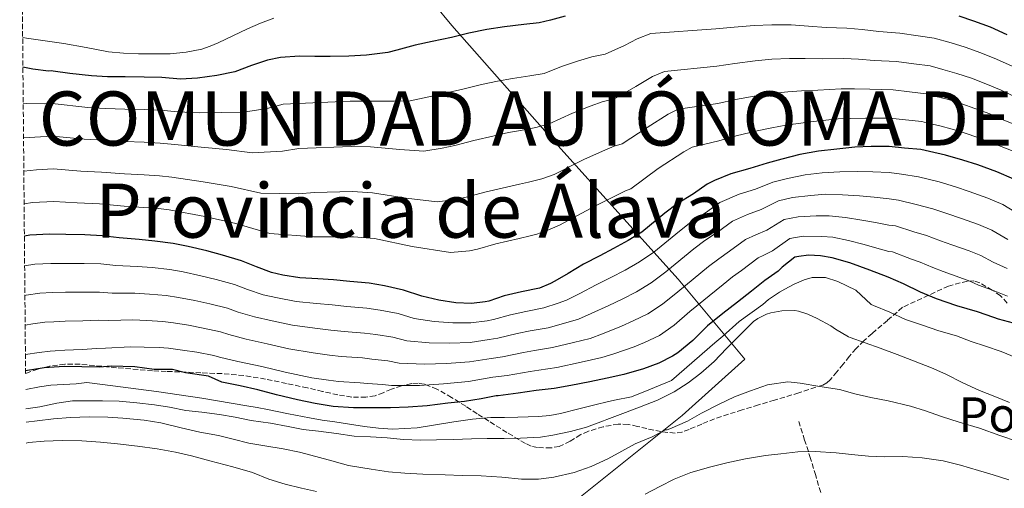
# Model space of a CAD drawing. Units: metres. Extents: x 559673 to 563104, y 4731004 to 4733347.
# Drawn here: x 559674 to 560002, y 4732861 to 4733017 of the extents above; entities that cross this region are included whole.
import ezdxf
from ezdxf.enums import TextEntityAlignment as Align

# ---------------------------------------------------------------- set-up
doc = ezdxf.new("R2010")
doc.units = ezdxf.units.M
doc.header["$MEASUREMENT"] = 0
doc.linetypes.add('DGN Style 3', pattern=[2.435891, 1.739922, -0.695969])
for name, color, linetype, lineweight in [('Curva de nivel directora', 30, 'Continuous', 30), ('Curva de nivel intermedia', 30, 'Continuous', 0), ('Límite de Autonomía', 7, 'Continuous', 0), ('Senda', 7, 'DGN Style 3', 0), ('Texto de Autonomía', 135, 'Continuous', 0), ('Texto de Provincia', 135, 'Continuous', 0), ('Texto de Área (paraje) menor', 7, 'Continuous', 0), ('Zona arbolada', 92, 'DGN Style 3', 0)]:
    doc.layers.add(name, color=color, linetype=linetype, lineweight=lineweight)
doc.styles.add('Style-Arial', font='arial.ttf')

msp = doc.modelspace()

# ---------------------------------------------------------------- linework, layer by layer
at = {"layer": 'Curva de nivel directora', "color": 30, "linetype": 'Continuous', "lineweight": 30, "flags": 128}
for points, elevation in [([(559855.79, 4733017.84), (559850.93, 4733016.49), (559847.09, 4733015.58), (559842, 4733015.07), (559835.55, 4733014.32), (559829.71, 4733013.41), (559823.79, 4733012.16), (559818.03, 4733010.75), (559811.53, 4733009.36), (559805.89, 4733008.13), (559799.82, 4733006.53), (559796.8, 4733005.73), (559789.65, 4733004.83), (559783.84, 4733004.57), (559777.66, 4733004.41), (559772.54, 4733004.43)], 1075), ([(560002.83, 4733011.66), (559997.23, 4733014.12), (559991.68, 4733016.2), (559986.83, 4733017.77)], 1075), ([(559772.54, 4733004.43), (559767.47, 4733004.54), (559761.13, 4733004.08), (559756.78, 4733003.25), (559751.5, 4733001.37), (559745.93, 4732999.36), (559739.9, 4732998.06), (559733.5, 4732997.23), (559727.79, 4732996.93), (559721.61, 4732997.45), (559715.8, 4732997.6), (559709.44, 4732997.61), (559703.53, 4732997.66), (559698.19, 4732998), (559691.05, 4732998.8), (559685.45, 4732999.5), (559684.91, 4732999.6), (559683.98, 4732999.58), (559678.73, 4733000.22), (559675.43, 4733000.84)], 1075), ([(560005.02, 4732963.69), (559999.41, 4732966.11), (559993.04, 4732968.35), (559988.09, 4732969.96), (559982.25, 4732971.59), (559976.97, 4732972.84), (559974.05, 4732973.47), (559968.7, 4732973.92), (559963.55, 4732974.52), (559957.61, 4732974.54), (559952.09, 4732974.24), (559946.14, 4732973.66), (559940.08, 4732972.89), (559933.82, 4732971.87), (559927.9, 4732970.28), (559923.01, 4732968.92), (559917.21, 4732967.18), (559910.93, 4732965.45), (559905.49, 4732963.24), (559902.96, 4732961.95), (559898.46, 4732958.81), (559892.99, 4732955.39), (559888.94, 4732952.3), (559881.23, 4732945.98), (559876.69, 4732943.21), (559871.89, 4732940.59), (559867.31, 4732938.17), (559861.92, 4732935.4), (559856.83, 4732932.3), (559852.36, 4732929.77), (559850.96, 4732928.91), (559847.21, 4732927.45), (559841.21, 4732926.14), (559835.45, 4732924.84), (559830.43, 4732923.12), (559829.18, 4732922.81), (559824.68, 4732922.35), (559819.4, 4732922.56), (559813.77, 4732923.41), (559808.11, 4732924.69), (559801.96, 4732926.77), (559795.66, 4732928.16)], 1100), ([(559795.66, 4732928.16), (559790.56, 4732929.04), (559784.12, 4732929.61), (559778.68, 4732930.22), (559773.56, 4732930.48), (559767.53, 4732930.86), (559761.82, 4732931.74), (559758.11, 4732932.59), (559753.15, 4732934.48), (559748.14, 4732936.53), (559741.84, 4732938.38), (559736.57, 4732939.77), (559730.4, 4732941.28), (559725.4, 4732942.24), (559719.28, 4732943.05), (559714.12, 4732943.57), (559707.47, 4732944.11), (559701.76, 4732944.83), (559696.04, 4732945.1), (559689.72, 4732945.26), (559684.24, 4732945.31), (559677.71, 4732944.99), (559675.91, 4732944.67)], 1100), ([(560004.89, 4732915.71), (559999.89, 4732917.08), (559998.4, 4732917.66), (559992.93, 4732919.48), (559986.09, 4732921.48), (559979.28, 4732923.8), (559973.92, 4732926.06), (559968.35, 4732928.89), (559963.2, 4732931.02), (559957.17, 4732933.39), (559950.46, 4732935.84), (559944.64, 4732937.53), (559940.7, 4732938.2), (559936.67, 4732938.33), (559933.5, 4732937.98), (559932.19, 4732937.66), (559927.95, 4732934.33), (559926.67, 4732933.05), (559922.25, 4732929.92), (559917.76, 4732926.4), (559913.13, 4732922.7), (559908.19, 4732919), (559903.18, 4732914.89), (559898.25, 4732909.98), (559893.21, 4732905.92), (559891.52, 4732904.75), (559886.96, 4732902.48), (559881.82, 4732900.6), (559875.32, 4732898.75), (559869.8, 4732897.44), (559864.01, 4732896.28), (559857.71, 4732895.04), (559852.09, 4732894.08), (559846.12, 4732893.42), (559840.17, 4732892.46), (559833.5, 4732891.66), (559832.81, 4732891.61), (559827.88, 4732890.64), (559822.33, 4732889.76), (559816.81, 4732889.18), (559809.87, 4732888.27), (559803.55, 4732887.79), (559797.68, 4732887.58), (559792.11, 4732887.57), (559785.39, 4732887.66), (559778.59, 4732888.05), (559772.68, 4732889.09), (559766.72, 4732890.29), (559759.8, 4732891.97)], 1125), ([(559759.8, 4732891.97), (559753.56, 4732893.65), (559747.66, 4732894.89), (559741.61, 4732896.17), (559737.1, 4732898.19), (559729.55, 4732899.28), (559725.14, 4732900.32), (559719.06, 4732900.36), (559712.6, 4732901.24), (559704.75, 4732901.45), (559700.89, 4732901.18), (559689.13, 4732901.32), (559682.53, 4732900.94), (559676.3, 4732899.96)], 1125)]:
    msp.add_lwpolyline(points, dxfattribs=dict(at, elevation=elevation))
at = {"layer": 'Curva de nivel intermedia', "color": 30, "linetype": 'Continuous', "lineweight": 0, "flags": 128}
for points, elevation in [([(559675.34, 4733010.7), (559676.65, 4733010.51), (559682.83, 4733009.62), (559689, 4733008.72), (559696.41, 4733007.38), (559703.84, 4733006), (559708.85, 4733005.5), (559713.87, 4733005.33), (559724.41, 4733005.33), (559729.68, 4733005.83), (559734.94, 4733006.89), (559737.69, 4733007.83), (559740.32, 4733008.97), (559745.22, 4733011.34), (559750.14, 4733013.65), (559754.49, 4733015.45), (559758.89, 4733017.15)], 1070), ([(560004.51, 4733001.19), (559999.24, 4733003.5), (559994.06, 4733005.66), (559988.87, 4733007.5), (559984.12, 4733008.92), (559978.57, 4733010.53), (559973.18, 4733011.27), (559967.09, 4733012.14), (559960.06, 4733012.72), (559954.56, 4733013.35), (559949.42, 4733013.83), (559942.65, 4733014.06), (559936.75, 4733014.53), (559930.97, 4733014.89), (559924.54, 4733014.96), (559918.65, 4733014.69), (559912.01, 4733014.15), (559905.92, 4733013.65), (559884.24, 4733012.07), (559879.68, 4733010.27), (559875.51, 4733008.03), (559869.08, 4733005.21), (559864.67, 4733004.3), (559859.92, 4733002.89), (559854.6, 4733001.04), (559848.78, 4732998.78), (559843.99, 4732997.96), (559838.24, 4732997.08), (559833.32, 4732996.26), (559827.96, 4732995.1), (559821.7, 4732993.61), (559815.3, 4732992.11), (559810.39, 4732991.05), (559804.27, 4732989.71), (559798.82, 4732989.6), (559790.32, 4732989.59), (559784.23, 4732989.55), (559761.99, 4732988.55), (559756.65, 4732987.16), (559748.82, 4732985.9), (559741.5, 4732985.77), (559734.11, 4732985.74), (559726.86, 4732986.05), (559721.34, 4732986.55), (559715.78, 4732986.76), (559709.35, 4732986.89), (559702.87, 4732987.11), (559697, 4732987.44), (559685.1, 4732988.74), (559682.65, 4732988.65), (559676.59, 4732988.8), (559675.53, 4732988.92)], 1080), ([(560005.12, 4732991.13), (560000.78, 4732993.26), (559995.65, 4732995.34), (559990.89, 4732997.19), (559986.05, 4732998.8), (559981.4, 4733000.08), (559977.19, 4733001.28), (559971.76, 4733001.97), (559966, 4733002.74), (559958.59, 4733003.13), (559953.32, 4733003.51), (559948.48, 4733003.77), (559941.24, 4733003.64), (559935.59, 4733003.75), (559930.38, 4733003.79), (559924.54, 4733003.56), (559918.96, 4733003.01), (559912.23, 4733002.11), (559906.23, 4733001.22), (559888.83, 4732999.48), (559884.86, 4732997.74), (559879.27, 4732994.4), (559871.92, 4732990.28), (559868.4, 4732989.47), (559864.05, 4732987.93), (559858.27, 4732985.58), (559850.47, 4732981.98), (559845.99, 4732980.85), (559840.93, 4732979.85), (559836.94, 4732979.11), (559832.13, 4732978.05), (559825.37, 4732976.47), (559819.06, 4732974.85), (559814.9, 4732973.97), (559808.72, 4732972.9), (559800.84, 4732973.47), (559790.99, 4732974.34), (559784.61, 4732974.53), (559767.2, 4732973.85), (559761.79, 4732972.94), (559751.72, 4732972.44), (559743.1, 4732973.48), (559734.72, 4732974.25), (559725.93, 4732975.17), (559721.07, 4732975.64), (559715.75, 4732975.92), (559709.26, 4732976.16), (559702.21, 4732976.56), (559695.82, 4732976.88), (559685.28, 4732977.88), (559681.31, 4732977.72), (559675.63, 4732977.43)], 1085), ([(559947.53, 4732993.71), (559939.83, 4732993.22), (559934.42, 4732992.97), (559929.8, 4732992.69), (559924.54, 4732992.16), (559919.28, 4732991.34), (559912.44, 4732990.07), (559906.55, 4732988.79), (559893.42, 4732986.89), (559890.03, 4732985.21), (559883.02, 4732980.77), (559874.76, 4732975.36), (559872.13, 4732974.64), (559868.18, 4732972.98), (559861.94, 4732970.12), (559852.16, 4732965.17), (559847.98, 4732963.75), (559843.62, 4732962.62), (559840.55, 4732961.97), (559836.3, 4732961), (559829.05, 4732959.33), (559822.82, 4732957.6), (559819.4, 4732956.89), (559813.17, 4732956.08), (559802.86, 4732957.35), (559791.66, 4732959.1), (559785, 4732959.51), (559772.41, 4732959.15), (559766.94, 4732958.73), (559754.61, 4732958.99), (559744.69, 4732961.19), (559735.34, 4732962.76), (559725, 4732964.29), (559720.8, 4732964.74), (559715.72, 4732965.09), (559709.17, 4732965.44), (559701.54, 4732966.01), (559694.64, 4732966.32), (559685.47, 4732967.02), (559679.98, 4732966.79), (559675.72, 4732966.32)], 1090), ([(560008.52, 4732980.5), (560000.94, 4732983.58), (559997.05, 4732985.33), (559992.06, 4732987.18), (559987.72, 4732988.73), (559983.24, 4732990.1), (559978.68, 4732991.23), (559975.81, 4732992.04), (559970.35, 4732992.66), (559964.91, 4732993.33), (559957.11, 4732993.54), (559952.07, 4732993.67), (559947.53, 4732993.71)], 1090), ([(559675.82, 4732955.41), (559678.65, 4732955.85), (559685.66, 4732956.16), (559693.45, 4732955.76), (559700.88, 4732955.46), (559709.09, 4732954.71), (559715.69, 4732954.25), (559720.53, 4732953.83), (559724.07, 4732953.42), (559735.95, 4732951.27), (559746.29, 4732948.89), (559757.5, 4732945.53), (559772.09, 4732944.51), (559777.62, 4732944.46), (559785.39, 4732944.49), (559792.33, 4732943.86), (559804.88, 4732941.22), (559817.61, 4732939.27), (559823.91, 4732939.81), (559826.59, 4732940.35), (559832.72, 4732942.19), (559840.46, 4732943.94), (559844.17, 4732944.82), (559846.31, 4732945.38), (559849.98, 4732946.64), (559853.85, 4732948.37), (559865.61, 4732954.67), (559872.31, 4732958.03), (559875.86, 4732959.81), (559877.6, 4732960.43), (559886.77, 4732967.14), (559895.2, 4732972.67), (559898.01, 4732974.29), (559906.86, 4732976.36), (559912.66, 4732978.03), (559919.59, 4732979.66), (559924.54, 4732980.75), (559929.22, 4732981.58), (559933.26, 4732982.19), (559938.42, 4732982.81), (559946.59, 4732983.65), (559950.83, 4732983.83), (559955.64, 4732983.94), (559963.82, 4732983.93), (559968.93, 4732983.36), (559974.43, 4732982.79), (559975.96, 4732982.38), (559980.42, 4732981.4), (559984.55, 4732980.27), (559988.47, 4732979.02), (559993.32, 4732977.4), (559996.77, 4732976.04), (560004.8, 4732972.94)], 1095), ([(559676, 4732934.8), (559679.39, 4732935.36), (559684.71, 4732935.63), (559689.64, 4732935.64), (559695.8, 4732935.59), (559701.31, 4732935.46), (559706.31, 4732934.94), (559713.39, 4732934.65), (559718.4, 4732934.24), (559724.25, 4732933.59), (559728.77, 4732932.81), (559734.57, 4732931.54), (559739.7, 4732930.31), (559745.82, 4732928.66), (559750.08, 4732926.97), (559755.3, 4732925.2), (559760.08, 4732924.14), (559766.32, 4732923), (559773.04, 4732922.27), (559778.27, 4732921.86), (559783.19, 4732921.29), (559789.81, 4732920.76), (559794.26, 4732920.05), (559800.23, 4732918.93), (559805.59, 4732917.26), (559812.17, 4732916.32), (559818.39, 4732915.82), (559824.43, 4732915.86), (559829.83, 4732916.56), (559831.93, 4732916.93), (559837.61, 4732918.56), (559842.67, 4732919.65), (559848.65, 4732920.86), (559853.5, 4732922.37), (559856.27, 4732923.4), (559860.61, 4732925.61), (559866.11, 4732928.52), (559871.02, 4732930.95), (559875.7, 4732933.36), (559880.53, 4732936.19), (559885.24, 4732939.39), (559893.79, 4732946.39), (559897.61, 4732949.33), (559902.45, 4732952.43), (559907.22, 4732955.83), (559913.67, 4732958.69), (559919.09, 4732960.34), (559924.89, 4732962.68), (559929.68, 4732963.89), (559935.64, 4732965.06), (559941.25, 4732965.74), (559947.11, 4732966.06), (559952.88, 4732966.15), (559958.08, 4732966.09), (559963.53, 4732965.8), (559967.69, 4732965.3), (559973.28, 4732964.36), (559980.15, 4732962.71), (559985.6, 4732961.04), (559990.15, 4732959.5), (559996.32, 4732957.33), (560001.37, 4732955.21), (560007.95, 4732951.21)], 1105), ([(559676.08, 4732924.93), (559676.55, 4732925.02), (559681.08, 4732925.73), (559685.19, 4732925.94), (559689.56, 4732926.02), (559695.56, 4732926.08), (559700.86, 4732926.1), (559705.16, 4732925.78), (559712.67, 4732925.74), (559717.52, 4732925.43), (559723.1, 4732924.93), (559727.14, 4732924.35), (559732.56, 4732923.3), (559737.56, 4732922.23), (559743.51, 4732920.78), (559747.01, 4732919.46), (559752.48, 4732917.82), (559758.35, 4732916.54), (559765.11, 4732915.14), (559772.52, 4732914.06), (559777.85, 4732913.49), (559782.26, 4732912.97), (559789.07, 4732912.48), (559792.86, 4732911.94), (559798.5, 4732911.09), (559803.08, 4732909.84), (559810.57, 4732909.23), (559817.37, 4732909.08), (559824.17, 4732909.38), (559830.47, 4732910.3), (559833.44, 4732910.75), (559839.77, 4732912.28), (559844.13, 4732913.16), (559850.1, 4732914.26), (559856.04, 4732915.83), (559860.18, 4732917.04), (559864.4, 4732918.93), (559870.31, 4732921.64), (559874.72, 4732923.73), (559879.51, 4732926.14), (559884.37, 4732929.16), (559889.26, 4732932.8), (559898.63, 4732940.47), (559902.24, 4732943.26), (559906.45, 4732946.05), (559911.49, 4732949.71), (559916.42, 4732951.92), (559920.97, 4732953.51), (559926.76, 4732956.44), (559931.45, 4732957.5), (559937.47, 4732958.25), (559942.42, 4732958.6), (559948.07, 4732958.46), (559953.66, 4732958.07), (559958.54, 4732957.64), (559963.5, 4732957.08), (559966.67, 4732956.69), (559972.52, 4732955.25), (559978.05, 4732953.82), (559983.11, 4732952.11), (559987.25, 4732950.65), (559993.23, 4732948.55), (559997.72, 4732946.73), (560003.06, 4732943.61)], 1110), ([(559990.14, 4732939.77), (559984.36, 4732941.8), (559980.61, 4732943.19), (559975.95, 4732944.93), (559971.76, 4732946.15), (559965.65, 4732948.07), (559963.48, 4732948.36), (559959.01, 4732949.19), (559954.44, 4732949.98), (559949.03, 4732950.86), (559943.59, 4732951.45), (559939.29, 4732951.44), (559933.23, 4732951.11), (559928.64, 4732950.2), (559922.85, 4732946.68), (559919.16, 4732945.15), (559915.76, 4732943.6), (559910.44, 4732939.67), (559906.86, 4732937.2), (559903.48, 4732934.56), (559893.28, 4732926.2), (559888.21, 4732922.13), (559883.33, 4732918.92), (559878.43, 4732916.51), (559874.51, 4732914.76), (559868.19, 4732912.24), (559864.09, 4732910.67), (559858.58, 4732909.29), (559851.54, 4732907.67), (559845.59, 4732906.67), (559841.93, 4732906), (559834.95, 4732904.56), (559831.12, 4732904.04), (559823.92, 4732902.9), (559816.36, 4732902.34), (559808.96, 4732902.14), (559800.57, 4732902.42), (559796.77, 4732903.25), (559791.47, 4732903.83), (559788.33, 4732904.2), (559781.33, 4732904.64), (559777.43, 4732905.13), (559772, 4732905.85), (559763.9, 4732907.28), (559756.61, 4732908.94), (559749.67, 4732910.43), (559743.93, 4732911.95), (559741.19, 4732912.91), (559735.43, 4732914.15), (559730.55, 4732915.06), (559725.51, 4732915.89), (559721.95, 4732916.28), (559716.65, 4732916.62), (559711.94, 4732916.82), (559704, 4732916.61), (559700.42, 4732916.73), (559695.32, 4732916.57), (559689.47, 4732916.4), (559685.66, 4732916.26), (559682.76, 4732916.1), (559678.68, 4732915.51), (559676.17, 4732915.09)], 1115), ([(559676.25, 4732905.33), (559680.8, 4732906), (559684.45, 4732906.47), (559686.13, 4732906.57), (559689.39, 4732906.78), (559695.08, 4732907.06), (559699.97, 4732907.36), (559702.84, 4732907.44), (559711.21, 4732907.9), (559715.77, 4732907.81), (559720.79, 4732907.63), (559723.88, 4732907.42), (559728.55, 4732906.82), (559733.29, 4732906.07), (559738.87, 4732905.04), (559740.86, 4732904.44), (559746.86, 4732903.04), (559754.87, 4732901.34), (559762.69, 4732899.42), (559771.47, 4732897.64), (559777.01, 4732896.76), (559780.4, 4732896.32), (559787.59, 4732895.92), (559790.07, 4732895.72), (559795.04, 4732895.41), (559798.06, 4732895), (559807.36, 4732895.05), (559815.34, 4732895.6), (559823.66, 4732896.41), (559831.76, 4732897.79), (559836.45, 4732898.38), (559844.09, 4732899.72), (559847.05, 4732900.17), (559852.98, 4732901.07), (559861.13, 4732902.75), (559867.99, 4732904.3), (559871.97, 4732905.56), (559878.71, 4732907.88), (559882.13, 4732909.29), (559887.14, 4732911.69), (559892.05, 4732915.1), (559897.29, 4732919.61), (559908.33, 4732928.65), (559911.49, 4732931.14), (559914.43, 4732933.29), (559920.02, 4732937.48), (559921.91, 4732938.39), (559924.73, 4732939.84), (559930.52, 4732943.95), (559935, 4732944.72), (559941.11, 4732944.63), (559944.76, 4732944.3), (559949.99, 4732943.26), (559955.22, 4732941.9), (559959.47, 4732940.75), (559963.46, 4732939.64), (559964.64, 4732939.46), (559970.99, 4732937.04), (559973.85, 4732936.05), (559978.12, 4732934.26), (559981.47, 4732932.95), (559987.05, 4732930.99), (559990.43, 4732929.76), (559993.28, 4732928.41), (559997.9, 4732926.7), (560002.88, 4732924.72)], 1120), ([(560002.8, 4732933.94), (559998.17, 4732936.01), (559994.08, 4732938.25), (559990.14, 4732939.77)], 1115), ([(559931.99, 4732928.72), (559928.83, 4732927.02), (559927.11, 4732926.04), (559923.41, 4732923.59), (559921.52, 4732922), (559913.61, 4732916.31), (559908.18, 4732911.48), (559905.58, 4732909.17), (559891.13, 4732896.75), (559883.62, 4732893.57), (559877.86, 4732891.29), (559872.24, 4732890.19), (559869.36, 4732889.49), (559866.49, 4732888.78), (559860.38, 4732887.27), (559854.27, 4732885.76), (559850.63, 4732885.1), (559846.94, 4732884.78), (559843.52, 4732884.63), (559840.09, 4732884.52), (559835.58, 4732884.44), (559831.07, 4732884.36), (559824.91, 4732883.88), (559818.77, 4732882.96), (559806.52, 4732880.98), (559798.35, 4732880.53), (559793.7, 4732880.83), (559789.05, 4732881.42), (559784.08, 4732882.15), (559779.12, 4732882.91), (559774.93, 4732883.56), (559770.75, 4732884.25), (559763.77, 4732885.62), (559756.81, 4732887.04), (559753.38, 4732887.69), (559749.95, 4732888.32), (559734.91, 4732890.78), (559719.85, 4732893.07), (559705.38, 4732894.92), (559696.67, 4732896.05), (559693.18, 4732895.59), (559684.71, 4732895.15), (559680.99, 4732894.57), (559676.35, 4732893.7)], 1130), ([(560005.85, 4732904.2), (560000.77, 4732906.36), (559995.58, 4732908.07), (559990.85, 4732909.69), (559985.9, 4732911.53), (559980.06, 4732913.24), (559974.3, 4732915.16), (559968.93, 4732917.03), (559963.77, 4732919.4), (559958.3, 4732921.61), (559957.57, 4732921.92), (559952.43, 4732926.73), (559949.43, 4732928.2), (559946.43, 4732929.66), (559942.32, 4732930.93), (559937.96, 4732930.96), (559935.23, 4732930.22), (559931.99, 4732928.72)], 1130), ([(559971.68, 4732903.21), (559966.22, 4732905.4), (559960.51, 4732907.43), (559955.52, 4732909.28), (559950.53, 4732911.05), (559950, 4732911.2), (559945.66, 4732913.74), (559944.14, 4732914.88), (559939.65, 4732917.31), (559936.51, 4732918.75), (559933.37, 4732919.74), (559932.13, 4732919.95), (559927.81, 4732919.82), (559924.16, 4732919.24), (559922.75, 4732918.81), (559919.82, 4732917.34), (559918.41, 4732916.32), (559914.01, 4732911.9), (559909.39, 4732907.34), (559905.29, 4732903.02), (559900.96, 4732899.1), (559896.67, 4732895.98), (559892.04, 4732892.97), (559886.44, 4732890.16), (559880.51, 4732887.84), (559874.97, 4732885.77), (559869.66, 4732883.74), (559868.49, 4732883.26), (559862.89, 4732881.21), (559857.6, 4732879.8), (559851.68, 4732878.52), (559847.55, 4732877.82), (559840.94, 4732877.52), (559835.53, 4732877.44), (559829.79, 4732877.42), (559824.6, 4732877.32), (559818.62, 4732877.04), (559812.94, 4732876.94), (559807.69, 4732876.91), (559801.96, 4732877.07), (559796.62, 4732877.63), (559791.04, 4732877.98), (559785.63, 4732878.25), (559779.69, 4732879.09), (559773.74, 4732879.81), (559768.67, 4732880.46), (559763.67, 4732881.42), (559757.82, 4732882.56), (559751.37, 4732883.39), (559746.04, 4732884.46), (559740.81, 4732885.44), (559734.91, 4732886.19), (559729.66, 4732886.78), (559724.15, 4732887.82), (559719.16, 4732888.59), (559713.29, 4732889.26), (559707.39, 4732889.84), (559701.93, 4732889.92), (559696.12, 4732889.97), (559691.9, 4732889.89), (559686.75, 4732889.12), (559681.05, 4732887.93), (559676.41, 4732887.33)], 1135), ([(560003.61, 4732889.42), (559998.75, 4732891.39), (559993.6, 4732893.39), (559988, 4732895.98), (559982.35, 4732898.79), (559977.68, 4732900.92), (559971.68, 4732903.21)], 1135), ([(560006.29, 4732876.41), (560000.4, 4732878.41), (559993.55, 4732880.89), (559986.78, 4732882.81), (559980.94, 4732884.78), (559975.6, 4732886.59), (559970.62, 4732888.14), (559963.21, 4732889.95), (559957.4, 4732891.05), (559952.12, 4732892.28), (559947.04, 4732893.69), (559940.48, 4732894.75), (559933.93, 4732895.77), (559930.91, 4732896.2), (559929.8, 4732896.22), (559923.77, 4732895.4), (559923.13, 4732895.28), (559917.42, 4732893.26), (559912.14, 4732891.24), (559906.99, 4732888.86), (559901.12, 4732885.87), (559896.49, 4732883.2), (559890.56, 4732880.64), (559889.69, 4732880.32), (559889.16, 4732880.25), (559884.68, 4732878.01), (559879.07, 4732875.66), (559874.67, 4732873.2), (559869.92, 4732870.65), (559864.48, 4732868.11), (559858.81, 4732866.08), (559852, 4732864.62), (559846.92, 4732863.93), (559841.23, 4732863.95), (559834.7, 4732864.62), (559827.82, 4732865.02), (559821.52, 4732865.16), (559815.9, 4732865.34), (559808.39, 4732865.52), (559802.43, 4732865.87), (559796.97, 4732866.33), (559791.29, 4732867.17), (559783.67, 4732868.48), (559778.22, 4732869.95), (559772.81, 4732871.45), (559767.47, 4732872.88), (559762.03, 4732873.95), (559755.87, 4732874.97), (559750.62, 4732875.9), (559745.37, 4732877.15), (559740.46, 4732878.41), (559734.31, 4732879.57), (559728.01, 4732881.01), (559721.32, 4732882.59), (559715.74, 4732883.5), (559708.7, 4732884.16), (559703.71, 4732884.53), (559697.5, 4732884.57), (559691.26, 4732884.38), (559685.55, 4732883.98), (559680.15, 4732883.34), (559676.45, 4732882.89)], 1140), ([(559773.05, 4732859.82), (559768.11, 4732860.94), (559762.62, 4732862.25), (559757.23, 4732863.93), (559751.74, 4732866.09), (559745.29, 4732868.03), (559737.55, 4732870.01), (559731.51, 4732871.63), (559726.12, 4732872.89), (559720.07, 4732873.93), (559713.5, 4732874.86), (559706.86, 4732875.68), (559701.18, 4732876.24), (559695.03, 4732876.59), (559688.43, 4732876.73), (559682.44, 4732876.49), (559677.31, 4732876.05), (559676.51, 4732875.89)], 1145), ([(560003.4, 4732863.71), (559998.14, 4732865.37), (559993.31, 4732866.75), (559987.24, 4732868.51), (559981.56, 4732870.04), (559974.54, 4732871.03), (559968.14, 4732871.47), (559962, 4732871.31), (559956.65, 4732871.51), (559951, 4732872.15), (559945.93, 4732872.67), (559938.91, 4732873.13), (559933.21, 4732872.97), (559927.52, 4732872.3), (559922.41, 4732871.72), (559915.72, 4732870.65), (559909.56, 4732869.31), (559904.28, 4732868)], 1145), ([(559904.28, 4732868), (559897.58, 4732866.14), (559892.09, 4732863.95), (559887.28, 4732861.45), (559882.44, 4732858.96)], 1145)]:
    msp.add_lwpolyline(points, dxfattribs=dict(at, elevation=elevation))
at = {"layer": 'Límite de Autonomía', "color": 7, "linetype": 'Continuous', "lineweight": 0}
msp.add_polyline3d([(559677.96, 4732708.29, 1155.15), (559678.18, 4732708.48, 1155.08), (559724.14, 4732746.12, 1150.92), (559763.26, 4732778.36, 1155.03), (559784.06, 4732795.5, 1155.09), (559840.94, 4732841.82, 1146.2), (559859.81, 4732857.14, 1142.77), (559894.65, 4732885.08, 1138.83), (559915.54, 4732903.83, 1136.87), (559913.34, 4732906.47, 1135.93), (559893.34, 4732930.42, 1112.89), (559852.39, 4732975.98, 1086.97), (559818.07, 4733014.71, 1073.97), (559782.84, 4733057.37, 1061.78), (559765.22, 4733079.39, 1056.33)], dxfattribs=at)
at = {"layer": 'Senda', "color": 7, "linetype": 'DGN Style 3', "lineweight": 0}
msp.add_polyline3d([(559940.78, 4732859.49, 1146.69), (559939.12, 4732865.12, 1145.55), (559937.41, 4732870.74, 1144.42), (559935.43, 4732876.9, 1143.18), (559933.46, 4732883.06, 1141.94)], dxfattribs=at)
at = {"layer": 'Zona arbolada', "color": 92, "linetype": 'DGN Style 3', "lineweight": 0}
for points in [[(560002.8, 4732922.45, 1127.34), (560000.62, 4732924.88, 1127.14), (559997.84, 4732926.76, 1127.15), (559993.74, 4732929.13, 1127.39), (559991.67, 4732929.82, 1127.53), (559989.57, 4732929.75, 1127.7), (559983.29, 4732928.11, 1128.21), (559968.03, 4732921.04, 1131.97), (559962.95, 4732916.68, 1133.87), (559957.87, 4732912.33, 1135.78), (559955.14, 4732909.91, 1136.64), (559952.53, 4732907.3, 1137.46), (559950.37, 4732904.74, 1138.46), (559948.29, 4732902.15, 1139.49), (559946.13, 4732899.56, 1140.32), (559943.92, 4732896.97, 1140.99), (559942.81, 4732895.92, 1141.21), (559941.47, 4732895.19, 1141.36), (559933.48, 4732892.6, 1141.89), (559925.46, 4732890.17, 1142.27), (559920.08, 4732888.57, 1142.42), (559914.7, 4732886.97, 1142.58), (559910.06, 4732885.49, 1142.82), (559905.46, 4732883.93, 1143.06), (559901.24, 4732882.23, 1143.16), (559897.02, 4732880.44, 1143.2), (559894.71, 4732879.57, 1143.2), (559892.35, 4732879.16, 1143.18), (559887.64, 4732879.71, 1143.09), (559882.94, 4732880.69, 1142.9), (559879.83, 4732881.44, 1142.59), (559876.72, 4732882.12, 1142.29), (559873.43, 4732882.24, 1142.16), (559868.44, 4732881.31, 1142.02), (559863.49, 4732879.83, 1141.94), (559860.96, 4732878.72, 1141.92), (559857.43, 4732876.49, 1141.92), (559853.82, 4732874.79, 1141.9), (559851.04, 4732874.3, 1141.86), (559846.63, 4732874.39, 1141.71), (559844.5, 4732874.9, 1141.56), (559842.56, 4732875.77, 1141.33), (559836.42, 4732879.42, 1140.3), (559830.38, 4732883.19, 1139.15), (559826.53, 4732885.66, 1138.41), (559822.69, 4732888.13, 1137.63), (559818.03, 4732891.06, 1136.59), (559813.12, 4732893.86, 1135.49), (559808.97, 4732895.46, 1134.6), (559806.85, 4732895.78, 1134.14), (559804.75, 4732895.7, 1133.7), (559801.36, 4732894.93, 1133.03), (559797.97, 4732893.82, 1132.54), (559795.27, 4732892.64, 1132.52), (559792.56, 4732891.61, 1132.58), (559789.52, 4732891.13, 1132.43), (559784.82, 4732891.19, 1132.17), (559780.19, 4732891.93, 1131.82), (559775.11, 4732893.08, 1131.23), (559770.03, 4732894.23, 1130.64), (559763.09, 4732895.72, 1130.16), (559756.11, 4732897.14, 1130.19), (559748.9, 4732898.34, 1130.66), (559741.65, 4732898.98, 1131.2), (559734.64, 4732899.27, 1131.83), (559727.63, 4732899.56, 1132.32), (559723.09, 4732899.74, 1132.37), (559718.56, 4732899.93, 1132.37), (559706.5, 4732900.95, 1132.49), (559694.45, 4732902.12, 1132.67), (559689.36, 4732902.16, 1132.89), (559684.27, 4732901.51, 1133.23), (559680.37, 4732900.51, 1133.5), (559676.62, 4732899.19, 1133.97), (559676.31, 4732899.07, 1134.03), (559674.35, 4733125.01, 1044.73)], [(560002.8, 4732922.45, 1127.34), (560000.62, 4732924.88, 1127.14), (559997.84, 4732926.76, 1127.15), (559993.74, 4732929.13, 1127.39), (559991.67, 4732929.82, 1127.53), (559989.57, 4732929.75, 1127.7), (559983.29, 4732928.11, 1128.21), (559968.03, 4732921.04, 1131.97), (559962.95, 4732916.68, 1133.87), (559957.87, 4732912.33, 1135.78), (559955.14, 4732909.91, 1136.64), (559952.53, 4732907.3, 1137.46), (559950.37, 4732904.74, 1138.46), (559948.29, 4732902.15, 1139.49), (559946.13, 4732899.56, 1140.32), (559943.92, 4732896.97, 1140.99), (559942.81, 4732895.92, 1141.21), (559941.47, 4732895.19, 1141.36), (559933.48, 4732892.6, 1141.89), (559925.46, 4732890.17, 1142.27), (559920.08, 4732888.57, 1142.42), (559914.7, 4732886.97, 1142.58), (559910.06, 4732885.49, 1142.82), (559905.46, 4732883.93, 1143.06), (559901.24, 4732882.23, 1143.16), (559897.02, 4732880.44, 1143.2), (559894.71, 4732879.57, 1143.2), (559892.35, 4732879.16, 1143.18), (559887.64, 4732879.71, 1143.09), (559882.94, 4732880.69, 1142.9), (559879.83, 4732881.44, 1142.59), (559876.72, 4732882.12, 1142.29), (559873.43, 4732882.24, 1142.16), (559868.44, 4732881.31, 1142.02), (559863.49, 4732879.83, 1141.94), (559860.96, 4732878.72, 1141.92), (559857.43, 4732876.49, 1141.92), (559853.82, 4732874.79, 1141.9), (559851.04, 4732874.3, 1141.86), (559846.63, 4732874.39, 1141.71), (559844.5, 4732874.9, 1141.56), (559842.56, 4732875.77, 1141.33), (559836.42, 4732879.42, 1140.3), (559830.38, 4732883.19, 1139.15), (559826.53, 4732885.66, 1138.41), (559822.69, 4732888.13, 1137.63), (559818.03, 4732891.06, 1136.59), (559813.12, 4732893.86, 1135.49), (559808.97, 4732895.46, 1134.6)], [(559808.97, 4732895.46, 1134.6), (559806.85, 4732895.78, 1134.14), (559804.75, 4732895.7, 1133.7), (559801.36, 4732894.93, 1133.03), (559797.97, 4732893.82, 1132.54), (559795.27, 4732892.64, 1132.52), (559792.56, 4732891.61, 1132.58), (559789.52, 4732891.13, 1132.43), (559784.82, 4732891.19, 1132.17), (559780.19, 4732891.93, 1131.82), (559775.11, 4732893.08, 1131.23), (559770.03, 4732894.23, 1130.64), (559763.09, 4732895.72, 1130.16), (559756.11, 4732897.14, 1130.19), (559748.9, 4732898.34, 1130.66), (559741.65, 4732898.98, 1131.2), (559734.64, 4732899.27, 1131.83), (559727.63, 4732899.56, 1132.32), (559723.09, 4732899.74, 1132.37), (559718.56, 4732899.93, 1132.37), (559706.5, 4732900.95, 1132.49), (559694.45, 4732902.12, 1132.67), (559689.36, 4732902.16, 1132.89), (559684.27, 4732901.51, 1133.23), (559680.37, 4732900.51, 1133.5), (559676.62, 4732899.19, 1133.97), (559676.31, 4732899.07, 1134.03)]]:
    msp.add_polyline3d(points, dxfattribs=at)

# ---------------------------------------------------------------- texts
at = {"layer": 'Texto de Autonomía', "color": 135, "linetype": 'Continuous', "lineweight": 0, "style": 'Style-Arial'}
msp.add_text('COMUNIDAD AUTÓNOMA DEL PAÍS VASCO', height=18, dxfattribs=at).set_placement((559680.66, 4732974.8, 1086.33))
at = {"layer": 'Texto de Provincia', "color": 135, "linetype": 'Continuous', "lineweight": 0, "style": 'Style-Arial'}
msp.add_text('Provincia de Álava', height=18, dxfattribs=at).set_placement((559699.43, 4732944.18, 1100.41))
at = {"layer": 'Texto de Área (paraje) menor', "color": 7, "linetype": 'Continuous', "lineweight": 0, "style": 'Style-Arial'}
msp.add_text('Portutxar', height=11.5, dxfattribs=at).set_placement((560021.43, 4732885.35, 1137.02), align=Align.MIDDLE_CENTER)

doc.saveas('drawing.dxf')
